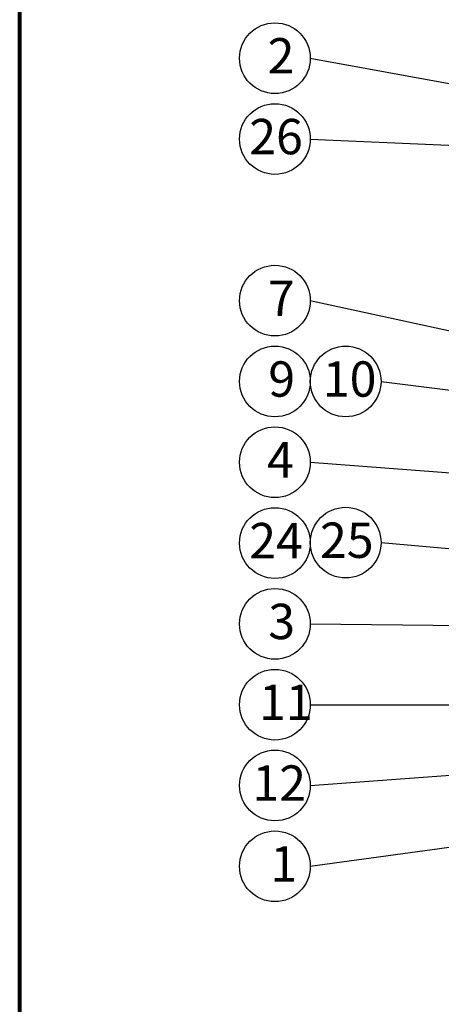
# Model space of a CAD drawing. Units: inches. Extents: x -7 to 88, y 14 to 115.
# Drawn here: x 13 to 29, y 33 to 69 of the extents above; entities that cross this region are included whole.
import ezdxf

# ---------------------------------------------------------------- set-up
doc = ezdxf.new("R2010")
doc.units = ezdxf.units.IN
doc.header["$MEASUREMENT"] = 0
doc.styles.get("Standard").update_dxf_attribs({"font": 'Arial Regular.ttf'})

msp = doc.modelspace()

# ---------------------------------------------------------------- linework, layer by layer
for p, q in [((23.824, 68.044), (41.727, 64.785)), ((23.824, 65.044), (43.665, 64.169)), ((23.824, 59.044), (44.393, 54.57)), ((26.449, 56.044), (44.086, 53.817)), ((23.824, 53.044), (46.784, 51.299)), ((26.449, 50.06), (46.659, 48.263)), ((23.824, 47.044), (42.881, 46.852)), ((23.824, 44.044), (40.413, 44.044)), ((23.824, 41.044), (39.727, 42.234)), ((23.824, 38.044), (37.941, 39.976))]:
    msp.add_line(p, q)
at = {"color": 7, "lineweight": 80}
msp.add_lwpolyline([(13.045, 112.316), (85.738, 112.316), (85.738, 16.879), (13.045, 16.879)], close=True, dxfattribs=at)
for centre in [(22.512, 68.044), (22.512, 65.044), (22.512, 59.044), (22.512, 56.044), (25.137, 56.044), (22.512, 53.044), (22.512, 50.044), (25.137, 50.06), (22.512, 47.044), (22.512, 44.044), (22.512, 41.044), (22.512, 38.044)]:
    msp.add_circle(centre, 1.312)

# ---------------------------------------------------------------- texts
at = {"char_height": 1.3125, "attachment_point": 1}
for s, insert in [('\\pi0.34682;2', (21.787, 68.79)), ('\\pi-0.17245;26', (21.787, 65.79)), ('\\pi0.35577;7', (21.787, 59.79)), ('\\pi0.36473;9', (21.787, 56.79)), ('\\pi-0.091872;10', (24.412, 56.79)), ('\\pi0.32892;4', (21.787, 53.79)), ('\\pi-0.17245;24', (21.787, 50.79)), ('\\pi-0.17245;25', (24.412, 50.806)), ('\\pi0.36473;3', (21.787, 47.79)), ('\\pi0.10509;11', (21.787, 44.79)), ('\\pi-0.082919;12', (21.787, 41.79)), ('\\pi0.54379;1', (21.635, 38.79))]:
    msp.add_mtext_dynamic_manual_height_columns(s, width=1.57103, gutter_width=1, heights=[1.319], dxfattribs=dict(at, insert=insert))

doc.saveas('drawing.dxf')
